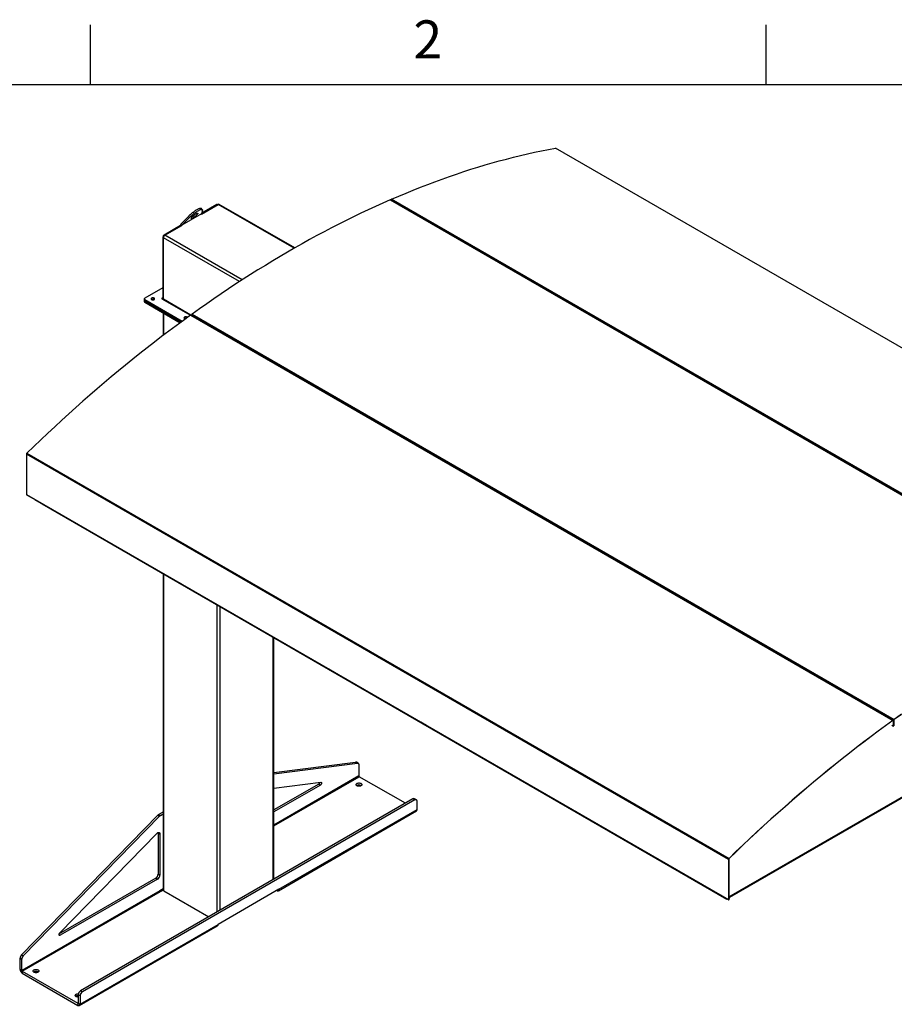
# Model space of a CAD drawing. Units: inches. Extents: x 3 to 813, y 3 to 526.
# Drawn here: x 601 to 733, y 377 to 526 of the extents above; entities that cross this region are included whole.
import ezdxf

# ---------------------------------------------------------------- set-up
doc = ezdxf.new("R2010")
doc.units = ezdxf.units.IN
doc.header["$LTSCALE"] = 24
doc.header["$MEASUREMENT"] = 0
doc.styles.add('SLDTEXTSTYLE0', font='TXT', dxfattribs={"width": 0.75})

msp = doc.modelspace()

# ---------------------------------------------------------------- linework, layer by layer
at = {"color": 7, "linetype": 'Continuous'}
for p, q in [((612, 516), (612, 525)), ((714, 525), (714, 516)), ((12, 516), (804, 516))]:
    msp.add_line(p, q, dxfattribs=at)
at = {"color": 7, "linetype": 'Continuous', "lineweight": 25}
for p, q in [((788.2697999, 445.1671136), (682.2037827, 506.397722)), ((788.3040607, 445.1622612), (682.2380435, 506.3928696)), ((657.2416495, 498.5772226), (763.3076667, 437.3466142)), ((763.3723322, 437.3475766), (657.3063151, 498.5781849)), ((763.5284808, 437.4428185), (657.4624636, 498.6734268)), ((657.566733, 498.4278489), (657.6474578, 498.4630189)), ((657.6621924, 498.3727413), (657.7429172, 498.4079114)), ((628.8721737, 497.1020905), (628.7190806, 497.2925369)), ((628.7777055, 496.4290095), (631.2828058, 497.8751731)), ((628.8859485, 497.016752), (628.781398, 496.4411582)), ((631.061835, 497.8496438), (628.8000699, 496.5439546)), ((631.2234238, 497.8408926), (631.1868248, 497.8620208)), ((642.8400099, 491.3090063), (631.4390431, 497.8906444)), ((625.6588316, 494.9173641), (626.7730109, 496.0758042)), ((628.781398, 496.4411582), (625.8119248, 494.7269177)), ((625.8119248, 494.7269177), (626.9261041, 495.8853578)), ((626.7730109, 496.0758042), (626.9261041, 495.8853578)), ((625.5701925, 494.679386), (623.1068837, 493.2573481)), ((623.2394662, 493.231852), (625.7650536, 494.6898425)), ((625.6585665, 494.6283688), (625.5701925, 494.679386)), ((625.8119248, 494.7269177), (625.6588316, 494.9173641)), ((622.930107, 492.9511619), (622.930107, 483.7364988)), ((623.0184953, 483.5609675), (623.0184953, 492.8491192)), ((622.930107, 485.2958264), (620.1794616, 483.7079126)), ((680.6284282, 485.1963871), (680.5477034, 485.161217)), ((680.7238876, 485.1412796), (680.6431628, 485.1061095)), ((680.7757454, 485.0295712), (680.8564701, 485.0647413)), ((680.8712048, 484.9744637), (680.9519295, 485.0096338)), ((620.1062383, 483.6058616), (620.1062383, 483.4017264)), ((620.1794616, 483.5038106), (625.8453899, 480.2329398)), ((620.1794616, 483.2996754), (620.1794616, 483.5038106)), ((621.2401218, 483.5323563), (621.2090473, 483.5105004)), ((622.7674724, 483.6426), (627.0981702, 481.1425414)), ((620.1062383, 483.4017264), (620.1062383, 483.1975912)), ((620.1794616, 483.2996754), (625.6895729, 480.1187559)), ((620.1794616, 483.0955402), (620.1794616, 483.2996754)), ((620.1794616, 483.0955402), (625.5339331, 480.0044695)), ((622.981767, 481.4778037), (622.981767, 478.0971752)), ((626.2004758, 480.6688049), (626.1694, 480.6469477)), ((627.1118466, 481.1523886), (733.1778638, 419.9217802)), ((627.4462328, 481.0286762), (627.2033652, 481.1688807)), ((627.3326607, 481.3111309), (733.3986779, 420.0805225)), ((627.4462328, 481.0286762), (627.5238412, 481.0844673)), ((627.5384998, 480.9712724), (627.6193006, 481.0293597)), ((650.4272032, 467.7620443), (627.5569186, 480.9647787)), ((703.9629519, 471.7256533), (703.8822272, 471.6904832)), ((704.0584114, 471.6705457), (703.9776866, 471.6353756)), ((650.5048116, 467.8178355), (650.4272032, 467.7620443)), ((650.600271, 467.7627279), (650.5194702, 467.7046406)), ((650.6552452, 467.6303985), (650.5378889, 467.6981468)), ((650.6552452, 467.6303985), (650.7328535, 467.6861897)), ((650.7475121, 467.5729948), (650.8283129, 467.6310821)), ((673.761727, 454.2913105), (650.7659309, 467.566501)), ((716.7056087, 464.2877026), (716.7863334, 464.3228727)), ((716.8010681, 464.2325951), (716.8817928, 464.2677652)), ((602.3101661, 460.1787322), (708.3761833, 398.9481238)), ((602.3101661, 460.1787322), (602.3101661, 454.0786854)), ((602.3705275, 460.3109647), (708.4365447, 399.0803564)), ((602.3101661, 454.0786854), (708.3761833, 392.848077)), ((602.3362667, 454.0209969), (602.718944, 453.800082)), ((603.5907365, 453.2925952), (602.752815, 453.776317)), ((673.8393353, 454.3471016), (673.761727, 454.2913105)), ((673.9347947, 454.2919941), (673.853994, 454.2339067)), ((686.5851085, 446.8885299), (673.8724127, 454.227413)), ((603.5907365, 453.2925952), (603.5907365, 453.2968146)), ((603.5943843, 453.2947011), (603.5907365, 453.2925952)), ((603.5913812, 453.2964347), (624.6731252, 441.126203)), ((604.6966515, 452.6583758), (604.6966515, 452.627309)), ((604.6966515, 452.627309), (708.1110183, 392.9274658)), ((686.5851085, 446.8885299), (686.6627168, 446.9443211)), ((686.6773754, 446.8311262), (686.7581762, 446.8892135)), ((709.9196323, 433.4177961), (686.6957942, 446.8246324)), ((622.981767, 442.0715365), (622.981767, 394.2967103)), ((624.6731252, 441.1219913), (624.6731252, 441.1262107)), ((625.5110467, 440.6382695), (624.6731252, 441.1219913)), ((625.5449177, 440.6229279), (625.9279564, 440.4018044)), ((626.7997488, 439.8943176), (625.9618273, 440.3780394)), ((626.7997488, 439.8943176), (626.7997488, 439.898537)), ((626.8033967, 439.8964235), (626.7997488, 439.8943176)), ((626.8003936, 439.8981571), (648.007649, 427.6554692)), ((709.9196323, 433.4177961), (709.9972406, 433.4735872)), ((710.0118992, 433.3603923), (710.0927, 433.4184797)), ((732.9006026, 420.1511643), (710.030318, 433.3538986)), ((639.6934462, 395.9326422), (639.6934462, 432.4240894)), ((648.007649, 427.6512575), (648.007649, 427.6554769)), ((648.8455705, 427.1675357), (648.007649, 427.6512575)), ((648.8794414, 427.1521941), (661.8578197, 419.6599358)), ((662.7296121, 419.152449), (661.8916906, 419.6361708)), ((732.978211, 420.2069554), (732.9006026, 420.1511643)), ((733.0736704, 420.1518479), (732.9928696, 420.0937605)), ((733.2693823, 419.9382723), (733.0112884, 420.0872668)), ((733.1778638, 419.9217802), (733.1809849, 419.8944083)), ((733.3016973, 419.8668485), (733.2762415, 419.8521532)), ((733.2762415, 419.0356123), (733.2762415, 419.8521532)), ((733.3271532, 419.9127851), (733.3016973, 419.8980897)), ((733.3016973, 419.8980897), (733.3016973, 419.0815489)), ((733.3016973, 419.0503077), (733.3016973, 419.8668485)), ((733.3271532, 419.9127851), (733.3271532, 419.0962442)), ((733.4017536, 420.053118), (733.3986779, 420.0805225)), ((662.7296121, 419.152449), (662.7296121, 419.1566684)), ((662.73326, 419.1545549), (662.7296121, 419.152449)), ((662.7302569, 419.1562885), (685.1923435, 406.1892019)), ((733.0181475, 419.1846068), (733.2762415, 419.0356123)), ((733.2762415, 419.0356123), (733.3016973, 419.0503077)), ((733.3016973, 419.0815489), (733.3271532, 419.0962442)), ((639.6934462, 412.0498584), (652.0392919, 413.6193342)), ((652.0392919, 413.6193342), (652.3044569, 413.4662577)), ((652.4260231, 413.4447618), (652.1608581, 413.5978383)), ((708.4016391, 393.1921509), (743.7395382, 413.5922858)), ((639.6934462, 411.8630725), (652.3044569, 413.4662577)), ((652.5295968, 413.2158394), (652.5295968, 411.5270154)), ((742.7254862, 412.8990741), (708.5219543, 393.1537954)), ((659.5544585, 407.3981605), (652.5932364, 411.4167884)), ((639.6934462, 409.6720942), (646.7865341, 410.5738089)), ((646.4571623, 410.29549), (639.6934462, 406.3908798)), ((646.7223274, 410.1424135), (639.6934462, 406.0847268)), ((646.4571623, 410.29549), (646.7223274, 410.1424135)), ((652.8601693, 410.089055), (652.8987625, 410.0635671)), ((660.7037512, 408.0616331), (610.4991698, 379.0791451)), ((660.9689163, 407.9085565), (610.7643348, 378.9260686)), ((660.9689163, 407.9085565), (660.7037512, 408.0616331)), ((661.2188959, 407.9333106), (660.9537309, 408.0863871)), ((661.3224697, 406.450998), (661.3224697, 407.7043882)), ((622.2788702, 405.7278784), (622.981767, 406.1336521)), ((640.3664961, 394.1960805), (661.2261461, 406.2381002)), ((640.4628196, 394.4089784), (661.3224697, 406.450998)), ((686.0641359, 405.6817152), (685.2262144, 406.165437)), ((601.5778834, 384.4885832), (622.1504568, 405.6258653)), ((601.8430485, 384.3355067), (622.4156218, 405.4727888)), ((622.1504568, 405.6258653), (622.4156218, 405.4727888)), ((622.2788702, 405.7278784), (622.5440353, 405.5748019)), ((622.5440353, 405.5748019), (622.981767, 405.827499)), ((686.0641359, 405.6817152), (686.0641359, 405.6859346)), ((686.0677838, 405.683821), (686.0641359, 405.6817152)), ((686.0647807, 405.6855547), (707.1465246, 393.5153229)), ((607.3609713, 387.8139159), (621.9955917, 402.8502508)), ((622.2123936, 402.901172), (622.4775586, 402.7480955)), ((622.2123936, 402.901172), (622.2123936, 396.7075534)), ((622.4775586, 402.7480955), (622.4775586, 396.5544768)), ((708.4016391, 398.9628191), (708.3761833, 398.9481238)), ((708.3761833, 398.9481238), (708.3761833, 392.848077)), ((708.4016391, 398.9628191), (708.4016391, 392.8627723)), ((708.4365447, 399.0803564), (708.4447544, 399.057271)), ((621.8588402, 396.0951809), (607.2720601, 387.674412)), ((622.1240052, 395.9421044), (607.425178, 387.4566521)), ((621.8588402, 396.0951809), (622.1240052, 395.9421044)), ((622.2123936, 396.7075534), (622.4775586, 396.5544768)), ((622.981767, 394.4694163), (622.4775586, 394.1783431)), ((622.565947, 394.0538289), (622.9818049, 394.2938986)), ((640.4628196, 394.4089784), (631.2704315, 389.1023256)), ((622.4775586, 394.1783431), (601.6179086, 382.1363234)), ((601.6815482, 382.0260964), (622.5411982, 394.068116)), ((622.565947, 394.0538289), (622.5411982, 394.068116)), ((623.0732961, 394.1691465), (629.8559737, 390.2535901)), ((640.1339615, 394.2191326), (640.134015, 394.2191018)), ((707.1465246, 393.5111112), (707.1465246, 393.5153306)), ((707.9844461, 393.0273894), (707.1465246, 393.5111112)), ((708.0183171, 393.0120479), (708.4022839, 392.7903885)), ((708.1110183, 392.9585326), (708.1110183, 392.9274658)), ((708.1110183, 392.9274658), (708.1364741, 392.9421611)), ((708.1341056, 392.9407938), (708.1435452, 392.9353445)), ((708.1364741, 392.9438373), (708.1364741, 392.9421611)), ((708.1435452, 392.9353445), (708.1435452, 392.9397552)), ((708.1473654, 392.9375498), (708.1435452, 392.9353445)), ((708.3761833, 392.848077), (708.4016391, 392.8627723)), ((708.4029249, 392.7900259), (708.4207403, 392.8213073)), ((708.41984, 392.821827), (708.4207403, 392.8213073)), ((708.4207178, 392.822351), (708.5619339, 393.2846871)), ((708.4207178, 392.8517465), (708.5510333, 393.2783943)), ((708.4207178, 392.822351), (708.4207178, 392.8517465)), ((610.3144579, 376.8474082), (631.1741079, 388.8894278)), ((610.4107814, 377.060306), (631.2704315, 389.1023256)), ((601.3527435, 383.9782239), (601.6179086, 383.8251474)), ((601.3527435, 382.2893999), (601.3527435, 383.9782239)), ((601.5778834, 384.4885832), (601.8430485, 384.3355067)), ((601.6179086, 382.1363234), (601.6179086, 383.8251474)), ((601.6179086, 382.1363234), (601.3527435, 382.2893999)), ((601.6815482, 382.0260964), (601.6815482, 381.7198936)), ((601.6815482, 382.0260964), (610.0819768, 377.1766322)), ((601.6815482, 381.7198936), (610.0819768, 376.8704294)), ((604.0698013, 381.9229751), (604.1083946, 381.8974872)), ((610.4107814, 378.3136961), (610.1456164, 378.4667727)), ((610.1456164, 378.4667727), (610.1456164, 377.2133825)), ((610.4107814, 378.3136961), (610.4107814, 377.060306)), ((610.7643348, 378.9260686), (610.4991698, 379.0791451)), ((610.0819768, 377.1766322), (610.0819768, 376.8704294)), ((610.1456164, 377.2133825), (610.4107814, 377.060306))]:
    msp.add_line(p, q, dxfattribs=at)
at = {"color": 1, "linetype": 'Continuous', "lineweight": 25}
for p, q in [((631.1502089, 497.7986265), (631.061835, 497.8496438)), ((642.7481149, 491.2563911), (631.2828058, 497.8751731)), ((623.0222286, 492.8979812), (622.930107, 492.9511619)), ((634.5067667, 486.2170813), (623.0184953, 492.8491192)), ((623.1989959, 493.2041729), (623.1068837, 493.2573481)), ((634.9232142, 486.4869678), (623.2394662, 493.231852)), ((622.930107, 483.7364869), (622.8664674, 483.6997485)), ((622.8664674, 483.6997485), (622.8664674, 483.5854514)), ((622.930107, 483.7364988), (623.0184953, 483.6854733)), ((627.1543227, 481.1734051), (623.0184953, 483.5609675)), ((623.0732961, 478.1666637), (623.0732961, 481.4249651)), ((602.752815, 453.7805364), (602.752815, 453.776317)), ((623.0732961, 394.1691465), (623.0732961, 442.0186979)), ((625.5110467, 440.6424889), (625.5110467, 440.6382695)), ((625.9618273, 440.3822588), (625.9618273, 440.3780394)), ((631.1166357, 390.9813548), (631.1166357, 437.3753767)), ((631.5585775, 391.2364824), (631.5585775, 437.1202492)), ((639.6019171, 395.8798035), (639.6019171, 432.4769281)), ((648.8455705, 427.171755), (648.8455705, 427.1675357)), ((661.8916906, 419.6403902), (661.8916906, 419.6361708)), ((733.1913749, 419.9011456), (733.2762415, 419.8521532)), ((733.2970415, 419.9007775), (733.3016973, 419.8980897)), ((708.4016391, 393.2682597), (743.7861464, 413.6953009)), ((652.5295968, 411.5270154), (639.6934462, 404.1168634)), ((639.6934462, 403.969898), (652.5932364, 411.4167884)), ((685.2262144, 406.1696564), (685.2262144, 406.165437)), ((640.134015, 394.2191018), (640.134015, 394.2191635)), ((707.9844461, 393.0316088), (707.9844461, 393.0273894)), ((708.4016391, 392.8627604), (708.4207178, 392.8517465)), ((607.2484013, 387.5587031), (607.425178, 387.4566521)), ((610.1456164, 377.2133706), (610.0819768, 377.1766322))]:
    msp.add_line(p, q, dxfattribs=at)
at = {"color": 7, "linetype": 'Continuous', "lineweight": 25, "flags": 128}
for points in [[(657.4624636, 498.6734268), (658.5591342, 499.1443225), (659.6545062, 499.6031625), (660.7484924, 500.0499102), (661.8410054, 500.4845299), (662.931958, 500.9069869), (664.0212632, 501.3172476), (665.1088341, 501.7152792), (666.1945838, 502.1010499), (667.2784258, 502.474529), (668.3602735, 502.8356866), (669.4400406, 503.1844939), (670.5176409, 503.5209232), (671.5929885, 503.8449474), (672.6659975, 504.1565409), (673.7365824, 504.4556787), (674.8046576, 504.742337), (675.870138, 505.0164928), (676.9329385, 505.2781243), (677.9929744, 505.5272107), (679.050161, 505.763732), (680.1044139, 505.9876694), (681.1556491, 506.199005), (682.2037827, 506.397722)], [(657.2416495, 498.5772226), (656.1387444, 498.0897528), (655.0347243, 497.5902069), (653.9296781, 497.0786249), (652.8236947, 496.5550482), (651.7168632, 496.0195189), (650.6092726, 495.47208), (649.5010121, 494.9127756), (648.3921709, 494.3416508), (647.2828383, 493.7587515), (646.1731036, 493.1641247), (645.063056, 492.5578182), (643.952785, 491.9398808), (642.84238, 491.3103623), (641.7319302, 490.6693133), (640.6215252, 490.0167854), (639.5112542, 489.3528312), (638.4012066, 488.6775041), (637.2914719, 487.9908585), (636.1821393, 487.2929496), (635.0732981, 486.5838336), (633.9650376, 485.8635677), (632.8574471, 485.1322097), (631.7506155, 484.3898186), (630.6446321, 483.636454), (629.5395859, 482.8721767), (628.4355658, 482.0970482), (627.3326607, 481.3111309)], [(626.7730109, 496.0758042), (626.8645617, 496.1684354), (626.9627135, 496.2628416), (627.0665211, 496.3581136), (627.1749846, 496.4533339), (627.2870596, 496.5475854), (627.4016668, 496.6399604), (627.5177023, 496.7295694), (627.6340487, 496.8155493), (627.7495855, 496.8970721), (627.8632, 496.9733528), (627.9737982, 497.0436566), (628.0803147, 497.1073065), (628.1817239, 497.1636896), (628.2770491, 497.2122627), (628.3653723, 497.2525583), (628.4458428, 497.2841881), (628.5176858, 497.3068476), (628.5802092, 497.3203185), (628.632811, 497.3244711), (628.6749846, 497.3192654), (628.7063239, 497.3047516), (628.7190806, 497.2925369)], [(626.9261041, 495.8853578), (627.0176549, 495.9779891), (627.1158066, 496.0723953), (627.2196142, 496.1676672), (627.3280777, 496.2628875), (627.4401528, 496.357139), (627.5547599, 496.449514), (627.6707954, 496.539123), (627.7871418, 496.6251029), (627.9026786, 496.7066258), (628.0162931, 496.7829064), (628.1268913, 496.8532102), (628.2334078, 496.9168601), (628.334817, 496.9732432), (628.4301422, 497.0218164), (628.5184654, 497.0621119), (628.5989359, 497.0937417), (628.6707789, 497.1164012), (628.7333023, 497.1298721), (628.7859041, 497.1340247), (628.8280777, 497.1288191), (628.859417, 497.1143053), (628.8796201, 497.0906231), (628.8884924, 497.0580006), (628.8859485, 497.016752)], [(627.9240486, 496.4766975), (627.9874485, 496.5112106), (628.0444961, 496.5379296), (628.0939169, 496.5562576), (628.1346071, 496.565785), (628.1656576, 496.5662992), (628.1863748, 496.5577887), (628.1962959, 496.5404434), (628.1951994, 496.514651), (628.1831097, 496.4809875), (628.1602969, 496.440205), (628.1272705, 496.3932144), (628.0847684, 496.3410655), (628.03374, 496.2849231), (627.9753251, 496.2260415), (627.9108286, 496.1657359), (627.8416914, 496.1053534), (627.7694577, 496.0462429), (627.6957412, 495.9897249), (627.6221886, 495.9370618), (627.5504429, 495.88943), (627.4821069, 495.8478936), (627.4187069, 495.8133805), (627.3616594, 495.7866615), (627.3122385, 495.7683335), (627.2715484, 495.758806), (627.2404979, 495.7582918), (627.2197807, 495.7668024), (627.2098595, 495.7841477), (627.2109561, 495.8099401), (627.2230458, 495.8436036), (627.2458586, 495.8843861), (627.2788849, 495.9313767), (627.3213871, 495.9835256), (627.3724155, 496.0396679), (627.4308304, 496.0985496), (627.4953269, 496.1588552), (627.5644641, 496.2192377), (627.6366978, 496.2783481), (627.7104143, 496.3348662), (627.7839669, 496.3875293), (627.8557126, 496.4351611), (627.9240486, 496.4766975)], [(621.6046353, 483.4974834), (621.6428699, 483.5253985), (621.6689224, 483.5576514), (621.6813881, 483.5925033), (621.6795952, 483.6280753), (621.6636402, 483.6624498), (621.6343833, 483.6937736), (621.5934018, 483.7203581), (621.5429049, 483.74077), (621.4856149, 483.7539089), (621.4246205, 483.7590666), (621.3632097, 483.755965), (621.3046933, 483.7447713), (621.2522259, 483.7260889), (621.2086361, 483.700925), (621.1762737, 483.6706363), (621.1568835, 483.6368555), (621.1515108, 483.6014038), (621.1604452, 483.5661924), (621.183205, 483.5331197), (621.2185633, 483.5039684), (621.2646139, 483.4803103), (621.3188742, 483.4634206), (621.378419, 483.45421), (621.4400383, 483.453175), (621.5004101, 483.4603713), (621.5562797, 483.475411), (621.6046353, 483.4974834)], [(622.8664674, 483.6997485), (622.8437577, 483.7085084), (622.8169699, 483.7115844), (622.790182, 483.7085084), (622.7674724, 483.6997485), (622.7522983, 483.6866385), (622.7469699, 483.6711743), (622.7522983, 483.65571), (622.7674724, 483.6426)], [(623.0280836, 483.4921523), (623.0227412, 483.5136375), (623.0184953, 483.5609675)], [(627.1118466, 481.1523886), (626.015176, 480.3570954), (624.919804, 479.5512457), (623.8258178, 478.7349038), (622.7333048, 477.9081349), (621.6423522, 477.0710048), (620.553047, 476.2235805), (619.4654761, 475.3659295), (618.3797264, 474.4981202), (617.2958844, 473.620222), (616.2140367, 472.7323049), (615.1342696, 471.8344397), (614.0566693, 470.926698), (612.9813217, 470.0091524), (611.9083127, 469.081876), (610.8377278, 468.1449429), (609.7696526, 467.1984277), (608.7041722, 466.2424061), (607.6413717, 465.2769542), (606.5813358, 464.3021493), (605.5241492, 463.3180689), (604.4698963, 462.3247918), (603.4186611, 461.322397), (602.3705275, 460.3109647)], [(626.6234751, 480.7996471), (626.5947374, 480.8302221), (626.5537558, 480.8568066), (626.5032589, 480.8772185), (626.445969, 480.8903575), (626.3849745, 480.8955152), (626.3235638, 480.8924136), (626.2650474, 480.8812198), (626.21258, 480.8625375), (626.1689902, 480.8373736), (626.1366278, 480.8070848), (626.1172376, 480.773304), (626.1118648, 480.7378523), (626.1207992, 480.702641), (626.1435591, 480.6695682), (626.1789174, 480.640417), (626.224968, 480.6167588), (626.2792283, 480.5998692), (626.3359489, 480.5909063)], [(602.718944, 453.800082), (602.7217763, 453.7977655), (602.752815, 453.776317)], [(625.5110467, 440.6382695), (625.5420854, 440.6238814), (625.5449177, 440.6229279)], [(625.9279564, 440.4018044), (625.9307886, 440.3994878), (625.9618273, 440.3780394)], [(648.8455705, 427.1675357), (648.8766092, 427.1531476), (648.8794414, 427.1521941)], [(661.8578197, 419.6599358), (661.8606519, 419.6576192), (661.8916906, 419.6361708)], [(733.1778638, 419.9217802), (732.0811932, 419.126487), (730.9858212, 418.3206373), (729.891835, 417.5042954), (728.799322, 416.6775265), (727.7083694, 415.8403964), (726.6190641, 414.9929721), (725.5314933, 414.1353211), (724.4457436, 413.2675119), (723.3619016, 412.3896136), (722.2800539, 411.5016965), (721.2002868, 410.6038313), (720.1226865, 409.6960897), (719.0473389, 408.778544), (717.9743299, 407.8512676), (716.903745, 406.9143345), (715.8356698, 405.9678193), (714.7701894, 405.0117977), (713.7073888, 404.0463459), (712.647353, 403.0715409), (711.5901664, 402.0874605), (710.5359135, 401.0941834), (709.4846783, 400.0917887), (708.4365447, 399.0803564)], [(733.1809849, 419.8944083), (732.0845399, 419.0992787), (730.9893931, 418.2935948), (729.895632, 417.4774208), (728.8033437, 416.6508219), (727.7126154, 415.813864), (726.6235342, 414.9666139), (725.5361871, 414.1091393), (724.4506607, 413.2415086), (723.3670416, 412.3637909), (722.2854164, 411.4760564), (721.2058714, 410.5783758), (720.1284927, 409.6708209), (719.0533663, 408.753464), (717.9805779, 407.8263783), (716.9102133, 406.8896379), (715.8423577, 405.9433174), (714.7770964, 404.9874924), (713.7145145, 404.0222391), (712.6546967, 403.0476346), (711.5977275, 402.0637567), (710.5436914, 401.0706838), (709.4926724, 400.0684952), (708.4447544, 399.057271)], [(733.3016973, 419.8668485), (733.2992344, 419.8921939), (733.2919555, 419.9135638), (733.2801857, 419.930004), (733.2644506, 419.9407801), (733.2454528, 419.9454112), (733.2240408, 419.9436903), (733.2011707, 419.9356942), (733.1778638, 419.9217802)], [(733.2762415, 419.8521532), (733.2743469, 419.8716496), (733.2687478, 419.888088), (733.2596941, 419.9007343), (733.2475901, 419.9090236), (733.2329765, 419.912586), (733.2165057, 419.9112622), (733.1989133, 419.9051114), (733.1809849, 419.8944083)], [(734.501583, 420.8664399), (733.3986779, 420.0805225)], [(734.5044319, 420.8388737), (733.4017536, 420.053118)], [(652.3044569, 413.4662577), (652.3522062, 413.4674149), (652.3960053, 413.458354), (652.4348719, 413.4392784), (652.4679347, 413.4106156), (652.4944522, 413.3730086), (652.5138297, 413.3273004), (652.5256328, 413.2745161), (652.5295968, 413.2158394)], [(646.7865341, 410.5738089), (646.8255462, 410.5718588), (646.8580479, 410.5556977), (646.8819894, 410.5263451), (646.8958605, 410.4856522), (646.8987865, 410.4361857), (646.8905827, 410.3810655), (646.8717665, 410.3237683), (646.8435249, 410.2679078), (646.8076389, 410.2170075), (646.7663722, 410.1742777), (646.7223274, 410.1424135)], [(652.8601693, 410.3952578), (652.9104359, 410.3604994), (652.949144, 410.3211182), (652.9750492, 410.2783799), (652.987319, 410.2336582), (652.9855591, 410.1883904), (652.969826, 410.1440314), (652.9406254, 410.1020071), (652.8988958, 410.0636681), (652.8459784, 410.0302467), (652.7835741, 410.002817), (652.7136885, 409.9822606), (652.6385679, 409.9692384), (652.5606267, 409.9641687), (652.48237, 409.9672146), (652.4063129, 409.9782781), (652.3349002, 409.9970037), (652.270427, 410.0227895), (652.2149655, 410.0548068), (652.1702983, 410.0920264), (652.1378611, 410.1332521), (652.1186964, 410.1771589), (652.1134202, 410.2223355), (652.122202, 410.26733), (652.1447597, 410.3106962), (652.1803682, 410.3510403), (652.227883, 410.3870656), (652.2857769, 410.4176141), (652.3521892, 410.4417041), (652.4249853, 410.4585613), (652.5018256, 410.4676438), (652.5802402, 410.4686598), (652.657709, 410.4615765), (652.7317419, 410.4466218), (652.7999595, 410.4242761), (652.8601693, 410.3952578)], [(661.3224697, 407.7043882), (661.3170984, 407.7721828), (661.3011478, 407.831716), (661.2751025, 407.8811789), (661.2397539, 407.9190685), (661.196176, 407.9442337), (661.145693, 407.9559097), (661.0898386, 407.9537418), (661.0303102, 407.9377959), (660.9689163, 407.9085565)], [(685.1923435, 406.1892019), (685.1951757, 406.1868854), (685.2262144, 406.165437)], [(621.9955917, 402.8502508), (622.0554576, 402.9049452), (622.1174556, 402.9484128), (622.1796573, 402.9793015), (622.240128, 402.9966506), (622.2969869, 402.9999204), (622.3484654, 402.9890093), (622.3929625, 402.9642566), (622.429094, 402.9264322), (622.4557361, 402.8767126), (622.4720602, 402.8166443), (622.4775586, 402.7480955)], [(622.20336, 402.9876577), (622.2068952, 402.9697208), (622.2123936, 402.901172)], [(640.134015, 394.2191018), (640.1911113, 394.1919091), (640.2464728, 394.1770795), (640.2984173, 394.1750633), (640.3453665, 394.185922), (640.3858939, 394.2093256), (640.4187681, 394.244563), (640.4429903, 394.2905635), (640.4578243, 394.3459293), (640.4628196, 394.4089784)], [(707.9844461, 393.0273894), (708.0154848, 393.0130014), (708.0183171, 393.0120479)], [(607.425178, 387.4566521), (607.3811332, 387.4376632), (607.3398665, 387.4327475), (607.3039805, 387.4422148), (607.2757389, 387.465468), (607.2569227, 387.5010406), (607.2487189, 387.5466889), (607.2516449, 387.5995336), (607.265516, 387.6562418), (607.2894575, 387.7132367), (607.3219593, 387.7669235), (607.3609713, 387.8139159)], [(604.0698013, 382.2291779), (604.120068, 382.1944196), (604.1587761, 382.1550384), (604.1846813, 382.1123001), (604.1969511, 382.0675783), (604.1951912, 382.0223105), (604.1794581, 381.9779516), (604.1502575, 381.9359273), (604.1085279, 381.8975882), (604.0556105, 381.8641668), (603.9932062, 381.8367371), (603.9233206, 381.8161808), (603.8482, 381.8031585), (603.7702588, 381.7980888), (603.6920021, 381.8011347), (603.615945, 381.8121983), (603.5445323, 381.8309239), (603.4800591, 381.8567097), (603.4245976, 381.8887269), (603.3799304, 381.9259465), (603.3474932, 381.9671722), (603.3283285, 382.011079), (603.3230523, 382.0562557), (603.3318341, 382.1012502), (603.3543918, 382.1446164), (603.3900003, 382.1849604), (603.4375151, 382.2209857), (603.495409, 382.2515342), (603.5618213, 382.2756242), (603.6346174, 382.2924814), (603.7114577, 382.3015639), (603.7898723, 382.3025799), (603.8673411, 382.2954967), (603.941374, 382.2805419), (604.0095916, 382.2581962), (604.0698013, 382.2291779)], [(610.1456164, 378.1244858), (610.1342198, 378.1242523), (610.0559631, 378.1272982), (609.9799061, 378.1383618), (609.9084933, 378.1570874), (609.8440201, 378.1828732), (609.7885586, 378.2148904), (609.7438914, 378.25211), (609.7114542, 378.2933357), (609.6922895, 378.3372425), (609.6870133, 378.3824192), (609.6957952, 378.4274137), (609.7183529, 378.4707799), (609.7539613, 378.5111239), (609.8014761, 378.5471492), (609.85937, 378.5776977), (609.9257823, 378.6017877), (609.9985785, 378.6186449), (610.0754187, 378.6277274), (610.1538334, 378.6287434), (610.169472, 378.6279718)], [(610.0819768, 376.8704294), (610.1390731, 376.8432368), (610.1944346, 376.8284071), (610.2463791, 376.826391), (610.2933283, 376.8372497), (610.3338557, 376.8606533), (610.3667299, 376.8958906), (610.3909521, 376.9418911), (610.4057861, 376.997257), (610.4107814, 377.060306)]]:
    msp.add_lwpolyline(points, dxfattribs=at)
at = {"color": 7, "linetype": 'Continuous', "lineweight": 25}
for centre, radius, start, end in [((682.2144105, 506.3493829), 0.0494936, 61.477963174, 102.399710925), ((657.2749143, 498.5150753), 0.07049, 63.546947369, 118.158215354), ((657.5683526, 498.4715424), 0.2279689, 117.677151936, 159.763934445), ((631.135065, 497.7474234), 0.1257443, 65.692880954, 125.617577475), ((631.3743433, 497.7473977), 0.1571804, 65.692880954, 125.617577475), ((625.8735469, 498.4382145), 2.8080155, 303.935966933, 313.653176264), ((623.313911, 492.9336967), 0.3842012, 122.60547834, 177.394521514), ((623.4982503, 492.8272877), 0.4802515, 122.60547834, 177.394521514), ((620.2181933, 483.6058616), 0.1091538, 110.783420799, 249.216579201), ((621.4148297, 483.2115942), 0.365255, 54.919881172, 118.575595647), ((622.8913103, 483.7302054), 0.0393038, 230.796714764, 9.214036991), ((620.2313526, 483.414203), 0.1257348, 185.694799251, 245.625341706), ((620.2313526, 483.2100678), 0.1257348, 185.694799251, 245.625341706), ((626.3783959, 480.3225772), 0.3892675, 74.447726533, 117.197795286), ((627.1703521, 481.0899029), 0.0855999, 67.314835224, 133.115878901), ((627.4827103, 481.1132785), 0.2483153, 127.176377256, 171.626533168), ((602.5071076, 460.1687257), 0.1971955, 133.83726724, 177.09132798), ((602.3728111, 454.0723583), 0.0629637, 174.232773901, 235.234205336), ((733.5445374, 419.8859906), 0.2431412, 126.862456681, 177.147686726), ((733.5139532, 419.903478), 0.1870317, 126.86245668, 177.147686726), ((652.0687285, 413.4313117), 0.1903128, 61.046763168, 98.897928152), ((652.6677663, 411.5333029), 0.1383124, 182.605478486, 237.39452166), ((646.2478878, 410.6217951), 0.3876478, 302.673927746, 349.905345071), ((652.5530874, 409.5199353), 0.6466811, 61.649879427, 122.791290208), ((660.8501755, 407.8575537), 0.2511742, 65.651520428, 125.658938002), ((661.0962837, 406.4250944), 0.2276644, 304.778924431, 6.533255962), ((622.5855842, 405.2099593), 0.601925, 120.634196219, 136.293857679), ((622.8507492, 405.0568827), 0.601925, 120.634196219, 136.293857679), ((708.5731248, 398.9381173), 0.1971955, 133.83726724, 177.09132798), ((708.5423116, 398.9556716), 0.1408539, 133.83726724, 177.09132798), ((621.4480321, 396.7406094), 0.7650759, 302.476303559, 357.523696295), ((621.7131971, 396.5875329), 0.7650759, 302.476303559, 357.523696295), ((623.1381598, 394.312306), 0.1571685, 185.694799251, 245.625341706), ((622.6157281, 394.1846305), 0.1383124, 182.605478486, 237.39452166), ((708.4388283, 392.8417499), 0.0629637, 174.232773901, 235.234205336), ((708.4463856, 392.858253), 0.0449741, 174.232773901, 235.234205335), ((631.0379418, 389.0792741), 0.2336296, 305.649756529, 5.662423864), ((602.1324444, 383.9391054), 0.7806815, 135.263796874, 177.127815115), ((602.3976094, 383.7860289), 0.7806815, 135.263796874, 177.127815115), ((602.0635997, 382.320142), 0.7115206, 182.476303705, 237.523696441), ((601.756078, 382.1426109), 0.1383124, 182.605478486, 237.39452166), ((603.7627195, 381.3538555), 0.6466811, 61.649879427, 122.791290207), ((610.1062502, 377.7326287), 0.5914984, 86.18395658, 123.887645329), ((610.9099802, 378.4337153), 0.7650784, 122.476397892, 177.523601962), ((611.1751453, 378.2806387), 0.7650784, 122.476397892, 177.523601962), ((610.1068197, 377.2070891), 0.0393038, 230.796714764, 9.21403699)]:
    msp.add_arc(centre, radius, start, end, dxfattribs=at)
for major_axis, ratio, start_param, end_param in [((0.0176904, 0.1350016), 0.1482358261, 3.0902955009, 3.8654888742), ((0.0008825, 0.1034095), 0.0086192519, 3.1468380217, 3.922031395)]:
    msp.add_ellipse((708.4207178, 392.9252352), major_axis=major_axis, ratio=ratio, start_param=start_param, end_param=end_param, dxfattribs=at)
for points, knots in [([(628.7714373, 496.4077785), (628.7714484, 496.4080193), (628.7720816, 496.4218115), (628.7767808, 496.43157), (628.781398, 496.4411582)], [0, 0, 0, 0, 0.01746034209, 1, 1, 1, 1]), ([(625.6588316, 494.9173641), (625.6444348, 494.8966631), (625.6149908, 494.8543263), (625.584515, 494.7739584), (625.5750163, 494.7112377), (625.5701925, 494.679386)], [0, 0, 0, 0, 0.3201442599, 0.6547470477, 1, 1, 1, 1]), ([(625.8119248, 494.7269177), (625.8013798, 494.7143452), (625.7898423, 494.7005893), (625.782215, 494.6829082), (625.7815589, 494.6813872)], [0, 0, 0, 0, 0.9139740735, 1, 1, 1, 1])]:
    msp.add_open_spline(points, degree=3, knots=knots, dxfattribs=at)

# ---------------------------------------------------------------- texts
at = {"color": 7, "linetype": 'Continuous', "lineweight": 0, "insert": (662.942, 525.6902904), "char_height": 5.76, "attachment_point": 2, "style": 'SLDTEXTSTYLE0'}
msp.add_mtext('2', dxfattribs=at)

doc.saveas('drawing.dxf')
